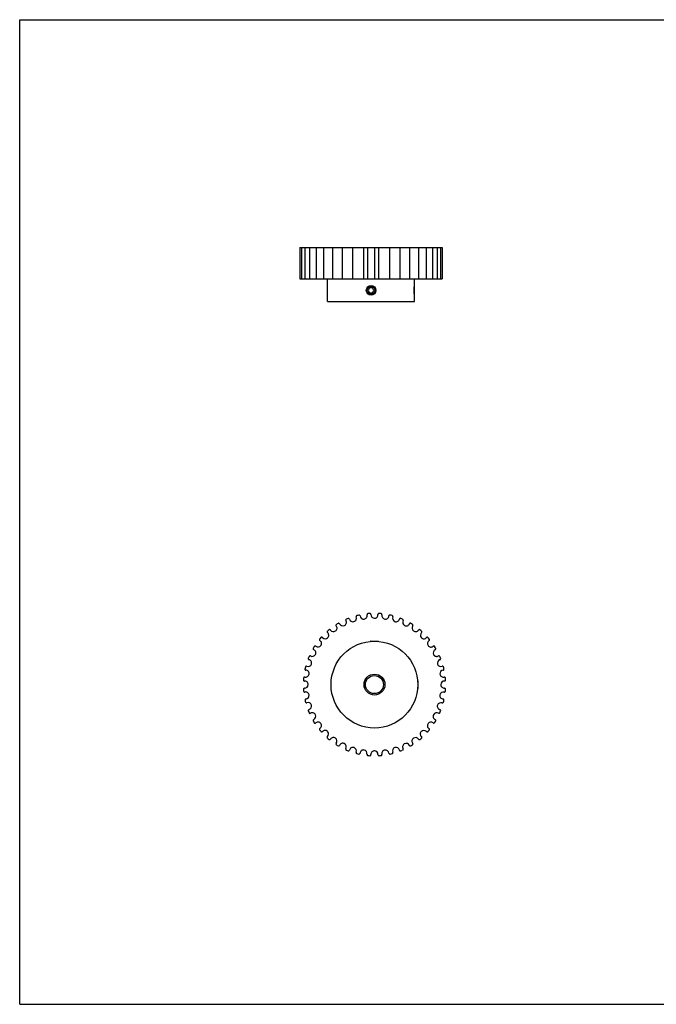
# Model space of a CAD drawing. Units: inches. Extents: x 0 to 22, y 0 to 17.
# Drawn here: x 0 to 11, y 0 to 17 of the extents above; entities that cross this region are included whole.
import ezdxf

# ---------------------------------------------------------------- set-up
doc = ezdxf.new("R2010")
doc.units = ezdxf.units.IN
doc.header["$LTSCALE"] = 1.21
doc.header["$MEASUREMENT"] = 0
doc.layers.get('0').update_dxf_attribs({"linetype": 'CONTINUOUS'})
for name, color, linetype in [('02___PRT_ALL_AXES', 7, 'CONTINUOUS'), ('LAYER_CHAMFER_FEAT', 7, 'CONTINUOUS'), ('LAYER_CUT_FEAT', 7, 'CONTINUOUS'), ('LAYER_FEATURE', 7, 'CONTINUOUS')]:
    doc.layers.add(name, color=color, linetype=linetype)

msp = doc.modelspace()

# ---------------------------------------------------------------- linework, layer by layer
at = {"color": 7, "linetype": 'CONTINUOUS'}
for p, q in [((0, 0), (0, 17)), ((0, 17), (22, 17)), ((0, 0), (22, 0))]:
    msp.add_line(p, q, dxfattribs=at)
at = {"layer": '02___PRT_ALL_AXES', "color": 7, "linetype": 'CONTINUOUS'}
for p, q in [((5.321, 12.132), (5.321, 12.523)), ((6.821, 12.409), (6.821, 12.523)), ((6.821, 12.132), (6.821, 12.245)), ((5.321, 12.132), (6.821, 12.132))]:
    msp.add_line(p, q, dxfattribs=at)
for centre, radius in [((6.071, 12.327), 0.082), ((6.13, 5.52), 0.75)]:
    msp.add_circle(centre, radius, dxfattribs=at)
msp.add_open_spline([(6.821, 12.245), (6.821, 12.247), (6.82, 12.255), (6.818, 12.272), (6.817, 12.297), (6.816, 12.327), (6.817, 12.357), (6.818, 12.382), (6.82, 12.399), (6.821, 12.407), (6.821, 12.409)], degree=3, knots=[0, 0, 0, 0, 0.038232, 0.146803, 0.308902, 0.5, 0.691098, 0.853197, 0.961768, 1, 1, 1, 1], dxfattribs=at)
at = {"layer": 'LAYER_CHAMFER_FEAT', "color": 7, "linetype": 'CONTINUOUS'}
for radius in [0.18, 0.156]:
    msp.add_circle((6.13, 5.52), radius, dxfattribs=at)
at = {"layer": 'LAYER_CUT_FEAT', "color": 7, "linetype": 'CONTINUOUS'}
for p, q in [((4.843, 13.069), (4.843, 12.523)), ((4.843, 13.069), (6.01, 13.069)), ((4.87, 13.069), (4.87, 12.523)), ((4.926, 13.069), (4.926, 12.523)), ((5.01, 13.069), (5.01, 12.523)), ((5.12, 13.069), (5.12, 12.523)), ((5.252, 13.069), (5.252, 12.523)), ((5.405, 13.069), (5.405, 12.523)), ((5.573, 13.069), (5.573, 12.523)), ((5.753, 13.069), (5.753, 12.523)), ((5.941, 13.069), (5.941, 12.523)), ((6.01, 13.069), (6.01, 12.523)), ((6.01, 13.069), (7.299, 13.069)), ((6.131, 13.069), (6.131, 12.523)), ((6.2, 13.069), (6.2, 12.523)), ((6.388, 13.069), (6.388, 12.523)), ((6.568, 13.069), (6.568, 12.523)), ((6.736, 13.069), (6.736, 12.523)), ((6.889, 13.069), (6.889, 12.523)), ((7.021, 13.069), (7.021, 12.523)), ((7.131, 13.069), (7.131, 12.523)), ((7.215, 13.069), (7.215, 12.523)), ((7.272, 13.069), (7.272, 12.523)), ((7.299, 13.069), (7.299, 12.523)), ((7.299, 13.069), (7.299, 12.523)), ((4.843, 12.523), (6.01, 12.523)), ((6.01, 12.523), (7.299, 12.523)), ((6.047, 12.368), (6.024, 12.327)), ((6.024, 12.327), (6.047, 12.286)), ((6.095, 12.368), (6.047, 12.368)), ((6.047, 12.286), (6.095, 12.286)), ((6.118, 12.327), (6.095, 12.368)), ((6.095, 12.286), (6.118, 12.327))]:
    msp.add_line(p, q, dxfattribs=at)
for centre, radius, start, end in [((5.65, 6.634), 0.017, 113.3323, 212.6744), ((6.13, 5.52), 1.23, 111.7238, 113.3323), ((5.682, 6.646), 0.018, 16.2108, 111.7238), ((5.759, 6.669), 0.0629, 196.2108, 286.0574), ((5.76, 6.665), 0.059, 286.0574, 23.6744), ((5.83, 6.696), 0.017, 104.3323, 203.6744), ((6.13, 5.52), 1.23, 102.7238, 104.3323), ((5.863, 6.703), 0.018, 7.2108, 102.7238), ((5.944, 6.713), 0.0629, 187.2108, 277.0574), ((5.944, 6.709), 0.059, 277.0574, 14.6744), ((6.018, 6.728), 0.017, 95.3323, 194.6744), ((6.13, 5.52), 1.23, 93.7238, 95.3323), ((6.052, 6.73), 0.018, 358.2108, 93.7238), ((6.132, 6.727), 0.0629, 178.2108, 268.0574), ((6.132, 6.724), 0.059, 268.0574, 5.6744), ((6.208, 6.731), 0.017, 86.3323, 185.6744), ((6.13, 5.52), 1.23, 84.7238, 86.3323), ((6.242, 6.727), 0.018, 349.2108, 84.7238), ((6.321, 6.712), 0.0629, 169.2108, 259.0574), ((6.321, 6.708), 0.059, 259.0574, 356.6744), ((6.396, 6.704), 0.017, 77.3323, 176.6744), ((6.13, 5.52), 1.23, 75.7238, 77.3323), ((6.429, 6.695), 0.018, 340.2108, 75.7238), ((6.505, 6.668), 0.0629, 160.2108, 250.0574), ((6.504, 6.664), 0.059, 250.0574, 347.6744), ((6.578, 6.648), 0.017, 68.3323, 167.6744), ((6.13, 5.52), 1.23, 66.7238, 68.3323), ((6.609, 6.634), 0.018, 331.2108, 66.7238), ((6.13, 5.52), 1.23, 129.7238, 131.3323), ((5.356, 6.453), 0.018, 34.2108, 129.7238), ((5.422, 6.498), 0.0629, 214.2108, 304.0574), ((5.425, 6.495), 0.059, 304.0574, 41.6744), ((5.481, 6.545), 0.017, 122.3323, 221.6744), ((6.13, 5.52), 1.23, 120.7238, 122.3323), ((5.511, 6.562), 0.018, 25.2108, 120.7238), ((5.584, 6.597), 0.0629, 205.2108, 295.0574), ((5.586, 6.593), 0.059, 295.0574, 32.6744), ((6.68, 6.595), 0.0629, 151.2108, 241.0574), ((6.679, 6.592), 0.059, 241.0574, 338.6744), ((6.749, 6.564), 0.017, 59.3323, 158.6744), ((6.13, 5.52), 1.23, 57.7238, 59.3323), ((6.842, 6.496), 0.0629, 142.2108, 232.0574), ((6.778, 6.545), 0.018, 322.2108, 57.7238), ((6.839, 6.493), 0.059, 232.0574, 329.6744), ((6.905, 6.454), 0.017, 50.3323, 149.6744), ((6.13, 5.52), 1.23, 48.7238, 50.3323), ((5.196, 6.295), 0.017, 140.3323, 239.6744), ((6.13, 5.52), 1.23, 138.7238, 140.3323), ((5.219, 6.32), 0.018, 43.2108, 138.7238), ((5.278, 6.375), 0.0629, 223.2108, 313.0574), ((5.329, 6.431), 0.017, 131.3323, 230.6744), ((5.281, 6.373), 0.059, 313.0574, 50.6744), ((6.986, 6.372), 0.0629, 133.2108, 223.0574), ((6.983, 6.37), 0.059, 223.0574, 320.6744), ((6.93, 6.431), 0.018, 313.2108, 48.7238), ((7.042, 6.322), 0.017, 41.3323, 140.6744), ((6.13, 5.52), 1.23, 39.7238, 41.3323), ((7.063, 6.295), 0.018, 304.2108, 39.7238), ((5.087, 6.139), 0.017, 149.3323, 248.6744), ((6.13, 5.52), 1.23, 147.7238, 149.3323), ((5.059, 6.068), 0.059, 331.0574, 68.6744), ((5.105, 6.168), 0.018, 52.2108, 147.7238), ((5.155, 6.232), 0.0629, 232.2108, 322.0574), ((5.158, 6.229), 0.059, 322.0574, 59.6744), ((7.108, 6.228), 0.0629, 124.2108, 214.0574), ((7.105, 6.226), 0.059, 214.0574, 311.6744), ((7.156, 6.169), 0.017, 32.3323, 131.6744), ((7.207, 6.066), 0.0629, 115.2108, 205.0574), ((6.13, 5.52), 1.23, 30.7238, 32.3323), ((7.173, 6.14), 0.018, 295.2108, 30.7238), ((5.003, 5.968), 0.017, 158.3323, 257.6744), ((6.13, 5.52), 1.23, 156.7238, 158.3323), ((4.986, 5.894), 0.059, 340.0574, 77.6744), ((5.017, 5.999), 0.018, 61.2108, 156.7238), ((5.056, 6.07), 0.0629, 241.2108, 331.0574), ((7.204, 6.065), 0.059, 205.0574, 302.6744), ((7.279, 5.891), 0.0629, 106.2108, 196.0574), ((7.245, 6.001), 0.017, 23.3323, 122.6744), ((6.13, 5.52), 1.23, 21.7238, 23.3323), ((7.257, 5.969), 0.018, 286.2108, 21.7238), ((4.946, 5.786), 0.017, 167.3323, 266.6744), ((6.13, 5.52), 1.23, 165.7238, 167.3323), ((4.955, 5.819), 0.018, 70.2108, 165.7238), ((4.983, 5.895), 0.0629, 250.2108, 340.0574), ((7.276, 5.89), 0.059, 196.0574, 293.6744), ((7.306, 5.821), 0.017, 14.3323, 113.6744), ((7.313, 5.787), 0.018, 277.2108, 12.7238), ((6.13, 5.52), 1.23, 12.7238, 14.3323), ((6.13, 5.52), 1.23, 174.7238, 176.3323), ((4.923, 5.632), 0.018, 79.2108, 174.7238), ((4.938, 5.711), 0.0629, 259.2108, 349.0574), ((4.942, 5.71), 0.059, 349.0574, 86.6744), ((7.323, 5.707), 0.0629, 97.2108, 187.0574), ((7.319, 5.706), 0.059, 187.0574, 284.6744), ((7.339, 5.633), 0.017, 5.3323, 104.6744), ((6.13, 5.52), 1.23, 3.7238, 5.3323), ((4.919, 5.598), 0.017, 176.3323, 275.6744), ((4.92, 5.441), 0.018, 88.2108, 183.7238), ((6.13, 5.52), 1.23, 183.7238, 185.3323), ((4.927, 5.522), 0.059, 358.0574, 95.6744), ((4.923, 5.522), 0.0629, 268.2108, 358.0574), ((7.338, 5.518), 0.0629, 88.2108, 178.0574), ((7.334, 5.518), 0.059, 178.0574, 275.6744), ((7.34, 5.599), 0.018, 268.2108, 3.7238), ((7.341, 5.442), 0.017, 356.3323, 95.6744), ((6.13, 5.52), 1.23, 354.7238, 356.3323), ((4.922, 5.407), 0.017, 185.3323, 284.6744), ((4.941, 5.334), 0.059, 7.0574, 104.6744), ((4.948, 5.253), 0.018, 97.2108, 192.7238), ((4.938, 5.333), 0.0629, 277.2108, 7.0574), ((7.319, 5.33), 0.059, 169.0574, 266.6744), ((7.323, 5.329), 0.0629, 79.2108, 169.0574), ((7.314, 5.254), 0.017, 347.3323, 86.6744), ((7.338, 5.409), 0.018, 259.2108, 354.7238), ((6.13, 5.52), 1.23, 192.7238, 194.3323), ((4.955, 5.22), 0.017, 194.3323, 293.6744), ((4.985, 5.15), 0.059, 16.0574, 113.6744), ((4.981, 5.149), 0.0629, 286.2108, 16.0574), ((7.274, 5.146), 0.059, 160.0574, 257.6744), ((7.278, 5.145), 0.0629, 70.2108, 160.0574), ((7.305, 5.221), 0.018, 250.2108, 345.7238), ((6.13, 5.52), 1.23, 345.7238, 347.3323), ((5.004, 5.071), 0.018, 106.2108, 201.7238), ((6.13, 5.52), 1.23, 201.7238, 203.3323), ((5.016, 5.039), 0.017, 203.3323, 302.6744), ((5.057, 4.976), 0.059, 25.0574, 122.6744), ((5.054, 4.974), 0.0629, 295.2108, 25.0574), ((7.202, 4.972), 0.059, 151.0574, 248.6744), ((7.205, 4.97), 0.0629, 61.2108, 151.0574), ((7.244, 5.041), 0.018, 241.2108, 336.7238), ((6.13, 5.52), 1.23, 336.7238, 338.3323), ((7.258, 5.072), 0.017, 338.3323, 77.6744), ((5.088, 4.901), 0.018, 115.2108, 210.7238), ((6.13, 5.52), 1.23, 210.7238, 212.3323), ((5.105, 4.871), 0.017, 212.3323, 311.6744), ((5.156, 4.814), 0.059, 34.0574, 131.6744), ((5.198, 4.745), 0.018, 124.2108, 219.7238), ((5.152, 4.812), 0.0629, 304.2108, 34.0574), ((7.103, 4.811), 0.059, 142.0574, 239.6744), ((7.106, 4.809), 0.0629, 52.2108, 142.0574), ((7.064, 4.746), 0.017, 320.3323, 59.6744), ((7.155, 4.873), 0.018, 232.2108, 327.7238), ((6.13, 5.52), 1.23, 327.7238, 329.3323), ((7.174, 4.901), 0.017, 329.3323, 68.6744), ((6.13, 5.52), 1.23, 219.7238, 221.3323), ((5.219, 4.719), 0.017, 221.3323, 320.6744), ((5.278, 4.671), 0.059, 43.0574, 140.6744), ((5.331, 4.609), 0.018, 133.2108, 228.7238), ((5.275, 4.668), 0.0629, 313.2108, 43.0574), ((6.13, 5.52), 1.23, 228.7238, 230.3323), ((5.421, 4.548), 0.059, 52.0574, 149.6744), ((5.419, 4.545), 0.0629, 322.2108, 52.0574), ((6.836, 4.545), 0.059, 124.0574, 221.6744), ((6.838, 4.542), 0.0629, 34.2108, 124.0574), ((6.13, 5.52), 1.23, 309.7238, 311.3323), ((6.98, 4.668), 0.059, 133.0574, 230.6744), ((6.983, 4.665), 0.0629, 43.2108, 133.0574), ((6.932, 4.609), 0.017, 311.3323, 50.6744), ((7.042, 4.72), 0.018, 223.2108, 318.7238), ((6.13, 5.52), 1.23, 318.7238, 320.3323), ((5.356, 4.586), 0.017, 230.3323, 329.6744), ((5.483, 4.495), 0.018, 142.2108, 237.7238), ((6.13, 5.52), 1.23, 237.7238, 239.3323), ((5.511, 4.476), 0.017, 239.3323, 338.6744), ((5.582, 4.449), 0.059, 61.0574, 158.6744), ((5.58, 4.445), 0.0629, 331.2108, 61.0574), ((5.757, 4.376), 0.059, 70.0574, 167.6744), ((5.755, 4.373), 0.0629, 340.2108, 70.0574), ((6.5, 4.375), 0.059, 106.0574, 203.6744), ((6.501, 4.371), 0.0629, 16.2108, 106.0574), ((6.675, 4.447), 0.059, 115.0574, 212.6744), ((6.677, 4.443), 0.0629, 25.2108, 115.0574), ((6.75, 4.478), 0.018, 205.2108, 300.7238), ((6.13, 5.52), 1.23, 300.7238, 302.3323), ((6.779, 4.495), 0.017, 302.3323, 41.6744), ((6.905, 4.588), 0.018, 214.2108, 309.7238), ((5.651, 4.406), 0.018, 151.2108, 246.7238), ((6.13, 5.52), 1.23, 246.7238, 248.3323), ((5.682, 4.392), 0.017, 248.3323, 347.6744), ((5.831, 4.345), 0.018, 160.2108, 255.7238), ((6.13, 5.52), 1.23, 255.7238, 257.3323), ((5.864, 4.336), 0.017, 257.3323, 356.6744), ((5.94, 4.332), 0.059, 79.0574, 176.6744), ((5.939, 4.328), 0.0629, 349.2108, 79.0574), ((6.019, 4.313), 0.018, 169.2108, 264.7238), ((6.13, 5.52), 1.23, 264.7238, 266.3323), ((6.053, 4.309), 0.017, 266.3323, 5.6744), ((6.128, 4.317), 0.059, 88.0574, 185.6744), ((6.128, 4.313), 0.0629, 358.2108, 88.0574), ((6.209, 4.31), 0.018, 178.2108, 273.7238), ((6.13, 5.52), 1.23, 273.7238, 275.3323), ((6.243, 4.312), 0.017, 275.3323, 14.6744), ((6.317, 4.331), 0.059, 97.0574, 194.6744), ((6.317, 4.327), 0.0629, 7.2108, 97.0574), ((6.397, 4.337), 0.018, 187.2108, 282.7238), ((6.13, 5.52), 1.23, 282.7238, 284.3323), ((6.431, 4.344), 0.017, 284.3323, 23.6744), ((6.579, 4.394), 0.018, 196.2108, 291.7238), ((6.13, 5.52), 1.23, 291.7238, 293.3323), ((6.611, 4.406), 0.017, 293.3323, 32.6744)]:
    msp.add_arc(centre, radius, start, end, dxfattribs=at)
at = {"layer": 'LAYER_FEATURE', "color": 7, "linetype": 'CONTINUOUS'}
for p, q in [((6.819, 12.394), (6.821, 12.393)), ((6.819, 12.26), (6.821, 12.261)), ((6.821, 12.261), (6.821, 12.393)), ((6.065, 6.27), (6.062, 6.267)), ((6.065, 6.27), (6.196, 6.27)), ((6.196, 6.27), (6.199, 6.267)), ((6.88, 5.586), (6.877, 5.589)), ((6.88, 5.455), (6.877, 5.451)), ((6.88, 5.586), (6.88, 5.455))]:
    msp.add_line(p, q, dxfattribs=at)
msp.add_circle((6.071, 12.327), 0.0656, dxfattribs=at)

doc.saveas('drawing.dxf')
